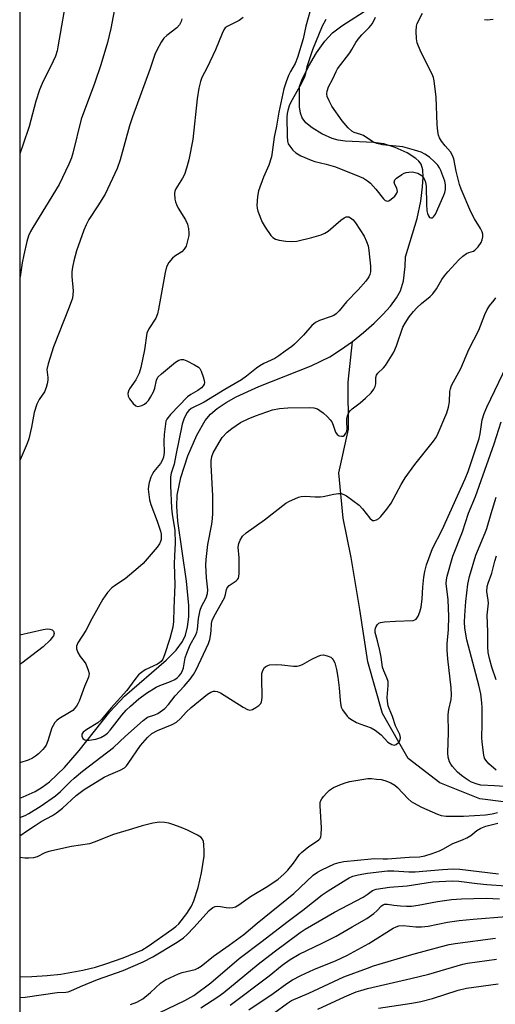
# Model space of a CAD drawing. Units: inches. Extents: x 1309765 to 1315765, y 545447 to 549447.
# Drawn here: x 1309765 to 1309906, y 546068 to 546360 of the extents above; entities that cross this region are included whole.
import ezdxf

# ---------------------------------------------------------------- set-up
doc = ezdxf.new("R2010")
doc.units = ezdxf.units.IN
doc.header["$MEASUREMENT"] = 0
for name, color, linetype in [('HYDRO-Single Line Stream', 4, 'Continuous'), ('NTRL-Trees', 3, 'Continuous'), ('Undefined', 1, 'Continuous')]:
    doc.layers.add(name, color=color, linetype=linetype)

msp = doc.modelspace()

# ---------------------------------------------------------------- linework, layer by layer
at = {"layer": 'HYDRO-Single Line Stream'}
for points in [[(1309863.26, 546264.35), (1309866.53, 546266.94), (1309869.71, 546269.72), (1309872.31, 546272.28), (1309874.58, 546274.83), (1309876.4, 546277.31), (1309877.52, 546279.36), (1309878.4, 546282.29), (1309878.95, 546286.61), (1309879.03, 546289.47), (1309882.44, 546300.8), (1309883.54, 546305.97), (1309884.11, 546310.27), (1309884.31, 546313.09), (1309884.2, 546315.32), (1309883.68, 546316.99), (1309883.02, 546317.84), (1309882.07, 546318.69), (1309879.56, 546320.29), (1309875.91, 546321.95), (1309872.59, 546322.98), (1309869.52, 546323.37), (1309861.08, 546323.79), (1309859.03, 546324.09), (1309857.26, 546324.58), (1309854.24, 546325.99), (1309851.33, 546327.75), (1309849.5, 546329.23), (1309848.35, 546330.72), (1309847.9, 546332.06), (1309847.62, 546333.99), (1309847.59, 546340.03), (1309848.29, 546341.92), (1309850.21, 546345.96), (1309852.58, 546350), (1309855.1, 546353.48), (1309857.4, 546355.98), (1309860.13, 546358.05), (1309868.11, 546363.19)], [(1309764.63, 546128.78), (1309765.63, 546129.14), (1309769.17, 546130.72), (1309771.26, 546131.97), (1309773.36, 546133.55), (1309777.82, 546137.84), (1309782.21, 546142.92), (1309791.34, 546154.39), (1309795.62, 546159.05), (1309808.04, 546169.74), (1309810.95, 546172.72), (1309812.84, 546175.24), (1309813.73, 546177.15), (1309814.37, 546179.59), (1309814.71, 546182.61), (1309814.73, 546185.92), (1309814.08, 546193.13), (1309811.44, 546210.95), (1309811.15, 546215.35), (1309811.3, 546218.69), (1309812.4, 546223.98), (1309814.47, 546230.39), (1309817.09, 546236.53), (1309819.59, 546240.85), (1309821.18, 546242.7), (1309823.18, 546244.43), (1309825.81, 546246.21), (1309828.8, 546247.88), (1309835.49, 546250.93), (1309851, 546257.06), (1309856.54, 546259.79), (1309859.73, 546261.81), (1309863.26, 546264.35)], [(1309914.33, 546126.83), (1309901.1, 546128.5), (1309889.19, 546133.27), (1309879.85, 546140.54), (1309872.23, 546153.87), (1309867.89, 546169.17), (1309865.51, 546184.76), (1309862.93, 546200.19), (1309860.57, 546211.83), (1309859.2, 546225.36), (1309862.13, 546238.3), (1309861.99, 546252.27), (1309863.26, 546264.35)]]:
    msp.add_lwpolyline(points, dxfattribs=at)
at = {"layer": 'NTRL-Trees'}
msp.add_polyline3d([(1309764.56, 545447.52, 0), (1309764.65, 546427.37, 0)], dxfattribs=at)
at = {"layer": 'Undefined'}
for points, elevation in [([(1309793.67, 546368.33), (1309791.56, 546357.2), (1309790.6, 546353.07), (1309788.63, 546346.47), (1309786.75, 546340.9), (1309782.77, 546330.33), (1309780.34, 546320.25), (1309779.95, 546318.87), (1309779.18, 546316.97), (1309776.23, 546310.9), (1309772.26, 546304.3), (1309768.43, 546298.13), (1309767.8, 546297.01), (1309767.21, 546295.7), (1309766.65, 546294.05), (1309765.77, 546290), (1309765.32, 546287.69), (1309764.67, 546283.49), (1309764.64, 546283.33)], 362), ([(1309778.71, 546368.31), (1309775.91, 546351.75), (1309775.65, 546350.63), (1309775.15, 546349.07), (1309774.52, 546347.54), (1309771.25, 546340.94), (1309770.47, 546339.03), (1309769.35, 546335.7), (1309767.4, 546328.18), (1309765.46, 546322.61), (1309764.64, 546320.04)], 364), ([(1309851.29, 546364.61), (1309849.5, 546357.91), (1309848.68, 546354.19), (1309846.95, 546348.61), (1309846.25, 546346.87), (1309844.94, 546344.51), (1309844.33, 546343.25), (1309843.63, 546341.42), (1309842.94, 546339.32), (1309841.44, 546332.41), (1309840.73, 546328.2), (1309840.04, 546324.99), (1309839.47, 546320.48), (1309839.23, 546319.15), (1309838.44, 546316.63), (1309836.89, 546313.06), (1309835.42, 546309.04), (1309835.09, 546307.34), (1309834.9, 546304.73), (1309834.99, 546303.87), (1309835.23, 546303.03), (1309836.53, 546299.74), (1309837.41, 546298.22), (1309839.05, 546295.8), (1309839.62, 546295.18), (1309840.43, 546294.72), (1309841.51, 546294.42), (1309843.49, 546294.09), (1309845.17, 546293.98), (1309846.81, 546294.14), (1309851.27, 546295.14), (1309854.05, 546296.02), (1309855.12, 546296.47), (1309856.09, 546297.08), (1309859.87, 546300.35), (1309860.79, 546301.03), (1309861.41, 546301.31), (1309861.82, 546301.37), (1309862.25, 546301.28), (1309862.67, 546301.07), (1309863.45, 546300.44), (1309864.14, 546299.56), (1309866.76, 546295.55), (1309867.5, 546294.05), (1309867.92, 546292.71), (1309868.16, 546291.3), (1309868.63, 546286.71), (1309868.6, 546285), (1309868.43, 546284.22), (1309868.15, 546283.53), (1309867.27, 546282.23), (1309865.02, 546279.68), (1309861.47, 546276.05), (1309859.35, 546273.42), (1309858.42, 546272.5), (1309857.8, 546272.08), (1309857.01, 546271.69), (1309853.53, 546270.5), (1309852.33, 546269.92), (1309851.28, 546269.02), (1309848.76, 546266.19), (1309846.12, 546263.49), (1309845.25, 546262.79), (1309843.28, 546261.47), (1309841.45, 546260.05), (1309840.21, 546259.29), (1309836.98, 546257.78), (1309835.76, 546257.11), (1309834.82, 546256.44), (1309831.85, 546254.04), (1309830.32, 546252.96), (1309825.45, 546250.09), (1309819.27, 546246.3), (1309815.41, 546244.41), (1309814.7, 546243.81), (1309814.19, 546243.13), (1309813.26, 546241.28), (1309812.72, 546239.76), (1309810.85, 546230.56), (1309810.38, 546227.87), (1309809.53, 546225.18), (1309809.32, 546224.11), (1309809.32, 546221.53), (1309809.59, 546214.83), (1309809.81, 546213.1), (1309810.6, 546208.19), (1309810.7, 546204.46), (1309810.47, 546200.67), (1309810.42, 546198.3), (1309810.62, 546192.08), (1309810.27, 546185.11), (1309810.22, 546181.15), (1309809.97, 546179.47), (1309809.1, 546176.17), (1309807.55, 546171.28), (1309807, 546170), (1309806.56, 546169.34), (1309806.16, 546168.99), (1309805.45, 546168.56), (1309801.79, 546166.86), (1309800.66, 546166.09), (1309799.83, 546165.33), (1309798.69, 546164), (1309796.32, 546160.69), (1309791.65, 546155.53), (1309788.76, 546152.02), (1309787.75, 546151.12), (1309784.46, 546149.15), (1309783.37, 546148.29), (1309783.04, 546147.74), (1309783.01, 546147.14), (1309783.31, 546146.46), (1309783.66, 546146.14), (1309783.87, 546146.06), (1309784.35, 546145.98), (1309785.15, 546146), (1309787.1, 546146.29), (1309788.63, 546146.75), (1309789.84, 546147.41), (1309790.62, 546148.06), (1309791.44, 546148.94), (1309794.87, 546153.34), (1309796.16, 546154.83), (1309797.39, 546156.04), (1309799.86, 546158.2), (1309802.2, 546159.89), (1309805.09, 546161.67), (1309806.13, 546162.14), (1309809.34, 546163.33), (1309810.61, 546164), (1309811.32, 546164.51), (1309811.92, 546165.1), (1309812.37, 546165.69), (1309812.76, 546166.37), (1309813.13, 546167.48), (1309813.68, 546170.38), (1309814.14, 546171.78), (1309815.14, 546174.24), (1309816.77, 546177.26), (1309817.1, 546178.04), (1309817.27, 546178.84), (1309817.61, 546182.05), (1309818.14, 546184.55), (1309818.52, 546185.64), (1309819.86, 546188.2), (1309820.27, 546189.54), (1309820.34, 546190.63), (1309819.98, 546194.14), (1309819.83, 546197.95), (1309819.85, 546199.61), (1309820.41, 546204), (1309821.53, 546210.09), (1309821.76, 546211.81), (1309821.85, 546213.25), (1309821.84, 546218.47), (1309821.33, 546227.72), (1309821.34, 546228.85), (1309821.58, 546230.19), (1309822, 546231.24), (1309823.7, 546234.32), (1309824.65, 546235.77), (1309826.16, 546237.4), (1309827.47, 546238.48), (1309830.07, 546240.24), (1309832.33, 546241.4), (1309834.52, 546242.27), (1309839.58, 546244.02), (1309841.63, 546244.46), (1309844.16, 546244.63), (1309850.67, 546244.73), (1309851.81, 546244.6), (1309852.88, 546244.29), (1309853.62, 546243.84), (1309854.55, 546243.11), (1309855.9, 546241.94), (1309856.71, 546241.09), (1309857.14, 546240.42), (1309857.6, 546239.46), (1309858.25, 546237.4), (1309858.71, 546236.75), (1309859.34, 546236.35), (1309860.03, 546236.17), (1309860.48, 546236.25), (1309860.9, 546236.51), (1309861.36, 546237.06), (1309861.63, 546237.73), (1309861.71, 546238.47), (1309861.6, 546240.39), (1309861.65, 546241.48), (1309861.8, 546242.27), (1309862.23, 546243.25), (1309862.67, 546243.86), (1309863.19, 546244.37), (1309865.59, 546246.12), (1309867.18, 546247.45), (1309868.79, 546249.08), (1309869.66, 546250.19), (1309870.01, 546250.94), (1309870.22, 546251.73), (1309870.23, 546253.6), (1309870.41, 546254.32), (1309870.86, 546254.95), (1309872.49, 546256.53), (1309873.05, 546257.19), (1309875.53, 546261.13), (1309876.38, 546262.99), (1309878.28, 546268.52), (1309878.91, 546269.71), (1309880.12, 546271.6), (1309881.4, 546273.23), (1309882.38, 546274.3), (1309883.81, 546275.59), (1309886.35, 546277.68), (1309887.15, 546278.49), (1309888.22, 546279.91), (1309889.83, 546282.7), (1309890.58, 546283.8), (1309891.61, 546285.03), (1309894.86, 546288.52), (1309896.07, 546289.66), (1309897.17, 546290.46), (1309897.8, 546290.74), (1309899.19, 546291.17), (1309899.63, 546291.41), (1309900.56, 546292.37), (1309901.49, 546293.74), (1309901.81, 546294.51), (1309901.96, 546295.34), (1309901.92, 546296.13), (1309901.74, 546296.91), (1309901.31, 546297.9), (1309899.52, 546300.76), (1309898.43, 546302.81), (1309895.58, 546309.51), (1309895.09, 546310.89), (1309894.01, 546314.92), (1309893.32, 546318.5), (1309893, 546319.54), (1309892.36, 546320.63), (1309890.81, 546322.4), (1309889.74, 546323.77), (1309889.15, 546324.75), (1309888.83, 546325.54), (1309888.61, 546326.67), (1309888.45, 546328.71), (1309888.14, 546336.86), (1309887.56, 546341.72), (1309887.29, 546342.72), (1309886.92, 546343.71), (1309883.54, 546350.31), (1309882.49, 546353.01), (1309882.27, 546354.14), (1309882.19, 546356.48), (1309882.28, 546357.93), (1309882.52, 546358.73), (1309884.07, 546361.79)], 356), ([(1309855.36, 546359.95), (1309854.3, 546357.96), (1309851.42, 546350.86), (1309849.75, 546345.82), (1309849.23, 546343.45), (1309848.97, 546342.63), (1309848.07, 546340.76), (1309844.98, 546335.36), (1309844.52, 546334.3), (1309844.09, 546332.93), (1309843.91, 546331.97), (1309843.86, 546330.93), (1309843.9, 546325.3), (1309844.03, 546323.83), (1309844.25, 546323), (1309844.68, 546322.26), (1309845.61, 546321.12), (1309846.47, 546320.34), (1309847.92, 546319.47), (1309851.01, 546318.1), (1309852.11, 546317.77), (1309855.52, 546316.98), (1309858.27, 546316.14), (1309865.42, 546313.32), (1309866.58, 546312.79), (1309867.78, 546312.03), (1309868.66, 546311.29), (1309870.26, 546309.55), (1309872.46, 546306.68), (1309873.01, 546306.21), (1309873.41, 546306.04), (1309873.61, 546306.01), (1309874.06, 546306.12), (1309874.74, 546306.54), (1309875.83, 546307.48), (1309876.5, 546308.32), (1309876.64, 546308.8), (1309876.59, 546309.31), (1309876.42, 546309.82), (1309875.84, 546310.89), (1309875.67, 546311.61), (1309875.83, 546312.27), (1309876.33, 546312.82), (1309877.92, 546313.94), (1309878.67, 546314.33), (1309879.18, 546314.5), (1309879.98, 546314.63), (1309881.07, 546314.65), (1309881.88, 546314.53), (1309882.67, 546314.25), (1309883.66, 546313.68), (1309884.28, 546313.11), (1309884.7, 546312.41), (1309884.98, 546311.62), (1309885.18, 546310.33), (1309885.21, 546305.11), (1309885.39, 546303.14), (1309885.55, 546302.31), (1309885.8, 546301.58), (1309886.18, 546301.16), (1309886.55, 546301.02), (1309886.99, 546301.05), (1309887.37, 546301.28), (1309887.94, 546302.1), (1309890.42, 546307.76), (1309890.71, 546308.58), (1309890.88, 546309.41), (1309890.93, 546310.79), (1309890.72, 546311.87), (1309889.52, 546315.09), (1309889.16, 546315.86), (1309888.65, 546316.66), (1309887.66, 546317.7), (1309886.13, 546319.02), (1309884.75, 546319.96), (1309883.63, 546320.52), (1309881.73, 546321.13), (1309878.19, 546322.06), (1309872.15, 546322.74), (1309870.48, 546323.05), (1309869.31, 546323.6), (1309866.52, 546325.44), (1309865.73, 546325.78), (1309863.81, 546326.38), (1309863.08, 546326.77), (1309862.06, 546327.7), (1309860.19, 546329.81), (1309857.18, 546334.19), (1309856.37, 546335.74), (1309855.83, 546337.07), (1309855.7, 546337.86), (1309855.77, 546338.62), (1309856.19, 546339.92), (1309857.44, 546342.31), (1309858.42, 546344.46), (1309858.88, 546345.25), (1309862.48, 546350), (1309863.13, 546351), (1309864.25, 546353.03), (1309864.97, 546354.07), (1309866.09, 546355.32), (1309868.27, 546357.49), (1309869.28, 546358.76), (1309870.1, 546360.59)], 354), ([(1309902.44, 546359.86), (1309903.29, 546359.84), (1309905.05, 546360.04)], 356), ([(1309911.4, 546131.96), (1309905.41, 546132.44), (1309901.37, 546132.64), (1309900.26, 546132.91), (1309898.63, 546133.52), (1309897.87, 546133.9), (1309896.71, 546134.66), (1309895.6, 546135.48), (1309894.47, 546136.46), (1309892.95, 546138.15), (1309892.46, 546138.83), (1309892.07, 546139.56), (1309891.68, 546140.91), (1309891.54, 546142.23), (1309891.76, 546148.21), (1309891.73, 546153.57), (1309891.87, 546155.03), (1309892.54, 546158.04), (1309892.68, 546159.45), (1309892.56, 546161.49), (1309891.58, 546170.08), (1309891.34, 546172.68), (1309891.36, 546174.54), (1309891.74, 546178.78), (1309891.91, 546182.66), (1309891.67, 546187.61), (1309891.13, 546192.5), (1309891.18, 546193.58), (1309891.41, 546194.69), (1309893.06, 546200.57), (1309895.92, 546207.85), (1309897.7, 546213.37), (1309899.77, 546218.32), (1309905.3, 546233.93), (1309907.44, 546240.46)], 362), ([(1309905.95, 546137.07), (1309903.76, 546138.95), (1309902.82, 546139.98), (1309902.46, 546140.62), (1309902.23, 546141.46), (1309901.76, 546145.32), (1309901.71, 546146.75), (1309901.81, 546150.72), (1309901.8, 546155.69), (1309901.7, 546157.08), (1309901.33, 546159.7), (1309900.8, 546162.25), (1309899.46, 546167.13), (1309897.27, 546175.77), (1309896.91, 546177.47), (1309896.64, 546179.35), (1309896.56, 546181), (1309896.65, 546183), (1309896.93, 546187.16), (1309897.48, 546192.27), (1309898, 546194.58), (1309899.92, 546200.86), (1309902.69, 546207.56), (1309903.13, 546208.78), (1309904.41, 546213.3), (1309905.91, 546218.12)], 364), ([(1309905.92, 546163.84), (1309904.61, 546167.66), (1309903.92, 546170.21), (1309903.58, 546171.96), (1309903.47, 546173.67), (1309903.45, 546178.09), (1309903.24, 546183.11), (1309903.63, 546186.67), (1309903.58, 546187.53), (1309903.19, 546190.1), (1309903.23, 546191.53), (1309903.52, 546192.59), (1309904.59, 546195.56), (1309905.49, 546199.08), (1309906, 546200.66)], 366), ([(1309764.62, 546069.58), (1309766.16, 546069.67), (1309775.66, 546071), (1309778.26, 546071.13), (1309778.97, 546071.24), (1309779.77, 546071.51), (1309782.64, 546072.83), (1309787.64, 546074.86), (1309795.27, 546077.62), (1309801.16, 546080.19), (1309804.04, 546081.64), (1309811.23, 546085.96), (1309813.17, 546087.3), (1309814.23, 546088.27), (1309816.21, 546090.35), (1309820.78, 546095.36), (1309821.89, 546096.28), (1309822.6, 546096.61), (1309823.36, 546096.72), (1309824.17, 546096.62), (1309825.83, 546096.24), (1309826.67, 546096.14), (1309827.8, 546096.24), (1309828.59, 546096.5), (1309829.54, 546097.08), (1309832.99, 546099.59), (1309838.16, 546102.57), (1309841.26, 546104.68), (1309842.97, 546106.15), (1309844.16, 546107.37), (1309845.8, 546109.45), (1309847.59, 546111.99), (1309848.14, 546112.62), (1309850.31, 546114.43), (1309852.92, 546116.05), (1309853.34, 546116.4), (1309853.66, 546116.81), (1309853.86, 546117.31), (1309853.96, 546117.86), (1309854.07, 546119.91), (1309853.67, 546126.45), (1309853.7, 546127.31), (1309853.81, 546127.85), (1309854.19, 546128.57), (1309854.7, 546129.25), (1309855.66, 546130.33), (1309856.49, 546131.13), (1309857.69, 546131.86), (1309860.04, 546132.88), (1309861.37, 546133.39), (1309862.51, 546133.69), (1309867.82, 546134.56), (1309868.97, 546134.56), (1309870.41, 546134.43), (1309871.83, 546134.24), (1309872.91, 546133.99), (1309874.68, 546133.31), (1309875.9, 546132.57), (1309876.64, 546131.91), (1309879.82, 546128.54), (1309880.69, 546127.78), (1309881.42, 546127.31), (1309883.73, 546126.09), (1309888.54, 546124), (1309889.64, 546123.64), (1309891.06, 546123.4), (1309892.81, 546123.35), (1309896.27, 546123.42), (1309902.78, 546123.82), (1309904.75, 546124.05), (1309906.27, 546124.48)], 362), ([(1309797.4, 546067.5), (1309799.3, 546068.21), (1309801.1, 546069.16), (1309803.34, 546071.02), (1309806.37, 546073.82), (1309807.81, 546074.77), (1309811.66, 546076.63), (1309812.74, 546076.98), (1309816.6, 546077.91), (1309817.39, 546078.24), (1309818.39, 546078.82), (1309822.01, 546081.8), (1309826.72, 546085.07), (1309831.01, 546088.25), (1309835.06, 546091.67), (1309845.91, 546100.48), (1309851.66, 546105.89), (1309852.92, 546106.77), (1309854.22, 546107.46), (1309857.98, 546109.21), (1309859.35, 546109.64), (1309860.73, 546109.91), (1309868.83, 546110.78), (1309869.97, 546110.83), (1309872.4, 546110.69), (1309873.7, 546110.7), (1309880.12, 546111.25), (1309883.16, 546111.35), (1309884.78, 546111.65), (1309886.96, 546112.31), (1309889.07, 546113.08), (1309890.07, 546113.56), (1309893.02, 546115.26), (1309895.97, 546116.42), (1309897.24, 546117), (1309898.43, 546117.69), (1309900.18, 546119.14), (1309901.35, 546119.82), (1309902.9, 546120.39), (1309906.44, 546121.34)], 364), ([(1309805.94, 546064.98), (1309813.57, 546068.63), (1309816.22, 546070.11), (1309821.23, 546073.88), (1309829.67, 546081.13), (1309836.48, 546086.25), (1309843.83, 546091.95), (1309848.6, 546095.45), (1309854.29, 546100.01), (1309856.05, 546101.21), (1309861.31, 546104.52), (1309862.34, 546105.1), (1309863.41, 546105.54), (1309865.01, 546105.95), (1309867.75, 546106.46), (1309873.68, 546107.17), (1309875.58, 546107.21), (1309879.99, 546106.89), (1309881.94, 546106.84), (1309890.05, 546107.56), (1309893.19, 546107.76), (1309895.16, 546107.65), (1309906.62, 546106.31)], 366), ([(1309818.32, 546066.49), (1309823.36, 546069.73), (1309825.13, 546071), (1309835.34, 546079.47), (1309840.06, 546083.13), (1309847.74, 546088.88), (1309849.22, 546089.82), (1309857.94, 546094.86), (1309866.45, 546099.36), (1309867.64, 546100.11), (1309869.21, 546101.31), (1309870.36, 546101.74), (1309874.23, 546102.36), (1309879.48, 546102.69), (1309887.05, 546103.92), (1309892.96, 546104.2), (1309894.81, 546104.12), (1309900.33, 546103.38), (1309903.19, 546103.08), (1309908.75, 546102.73)], 368), ([(1309826.98, 546067.31), (1309838.55, 546076), (1309842.4, 546079.15), (1309844.77, 546080.84), (1309847.51, 546082.43), (1309854.32, 546085.71), (1309858.44, 546087.79), (1309863.15, 546090.57), (1309867.57, 546093.04), (1309869.61, 546094.46), (1309870.51, 546095.25), (1309871.92, 546096.74), (1309872.35, 546097.06), (1309872.79, 546097.24), (1309873.71, 546097.25), (1309875.55, 546096.95), (1309877.56, 546096.77), (1309879.28, 546096.68), (1309880.76, 546096.7), (1309882.8, 546096.94), (1309888.47, 546098.11), (1309892.69, 546098.7), (1309895.67, 546098.87), (1309902.94, 546099.02), (1309906.88, 546098.9)], 370), ([(1309832.54, 546065.86), (1309839.78, 546070.75), (1309843.79, 546073.74), (1309845.47, 546074.78), (1309847.92, 546076.05), (1309851.79, 546077.85), (1309858.47, 546080.51), (1309861.66, 546081.99), (1309868.16, 546085.55), (1309875.38, 546090.14), (1309876.28, 546090.57), (1309877.07, 546090.81), (1309878.29, 546090.91), (1309882.07, 546090.52), (1309883.78, 546090.5), (1309885.74, 546090.77), (1309891.53, 546091.92), (1309894.91, 546092.41), (1309899.11, 546092.82), (1309908.92, 546093.58)], 372), ([(1309839.91, 546064.88), (1309844, 546067.89), (1309845.24, 546068.65), (1309850.37, 546070.84), (1309860.68, 546075.66), (1309867.74, 546078.31), (1309869.57, 546078.92), (1309880.94, 546082.37), (1309889.27, 546084.64), (1309891.97, 546085.3), (1309893.79, 546085.6), (1309905.76, 546087.16)], 374), ([(1309853.03, 546066.07), (1309860.91, 546069.74), (1309864.43, 546071.24), (1309865.75, 546071.68), (1309867.75, 546072.21), (1309880.61, 546075.16), (1309885.95, 546076.53), (1309896.03, 546079.49), (1309897.37, 546079.74), (1309906.01, 546080.94)], 376), ([(1309871.02, 546066.4), (1309880.88, 546067.86), (1309883.58, 546068.36), (1309887.05, 546069.27), (1309894.68, 546071.72), (1309897.12, 546072.32), (1309906.48, 546073.67)], 378)]:
    msp.add_lwpolyline(points, dxfattribs=dict(at, elevation=elevation))
for points in [[(1309830.84, 546360.47, 358), (1309829.64, 546359.64, 358), (1309826.1, 546357.85, 358), (1309825.56, 546357.42, 358), (1309825.09, 546356.83, 358), (1309824.58, 546355.78, 358), (1309822.64, 546350.91, 358), (1309820.18, 546345.65, 358), (1309818.63, 546342.66, 358), (1309818.17, 546341.47, 358), (1309817.73, 546339.51, 358), (1309817.17, 546336.38, 358), (1309815.94, 546324.27, 358), (1309814.77, 546318.25, 358), (1309814.07, 546315.79, 358), (1309813.42, 546313.92, 358), (1309812.87, 546312.84, 358), (1309810.89, 546309.64, 358), (1309810.58, 546308.92, 358), (1309810.46, 546308.22, 358), (1309810.6, 546306.56, 358), (1309810.78, 546305.74, 358), (1309811.06, 546304.95, 358), (1309811.59, 546303.93, 358), (1309813.71, 546300.48, 358), (1309814.31, 546299.18, 358), (1309814.64, 546297.77, 358), (1309814.76, 546296.61, 358), (1309814.71, 546295.75, 358), (1309814.48, 546294.6, 358), (1309813.93, 546292.64, 358), (1309813.4, 546291.68, 358), (1309812.65, 546290.93, 358), (1309810.55, 546289.6, 358), (1309809.91, 546289.07, 358), (1309808.82, 546287.73, 358), (1309808.15, 546286.47, 358), (1309807.73, 546284.75, 358), (1309805.76, 546273.92, 358), (1309805.43, 546272.48, 358), (1309804.92, 546271.27, 358), (1309802.92, 546268.12, 358), (1309802.32, 546266.83, 358), (1309801.56, 546261.84, 358), (1309800.49, 546256.61, 358), (1309800.04, 546254.92, 358), (1309799.03, 546252.96, 358), (1309797.17, 546250.31, 358), (1309796.85, 546249.58, 358), (1309796.68, 546248.83, 358), (1309796.76, 546248.09, 358), (1309797.14, 546247.34, 358), (1309798.22, 546245.93, 358), (1309799.04, 546245.21, 358), (1309799.51, 546245.06, 358), (1309800.02, 546245.09, 358), (1309800.82, 546245.31, 358), (1309801.58, 546245.67, 358), (1309802.21, 546246.18, 358), (1309802.73, 546246.81, 358), (1309803.35, 546247.77, 358), (1309804.21, 546249.34, 358), (1309804.66, 546250.43, 358), (1309805.12, 546252.86, 358), (1309805.55, 546253.68, 358), (1309806.59, 546254.7, 358), (1309810.78, 546258.14, 358), (1309811.75, 546258.79, 358), (1309812.42, 546259, 358), (1309813.11, 546258.98, 358), (1309814.14, 546258.6, 358), (1309816.45, 546257.43, 358), (1309817.62, 546256.67, 358), (1309817.97, 546256.26, 358), (1309818.38, 546255.5, 358), (1309819, 546253.84, 358), (1309819.32, 546252.72, 358), (1309819.38, 546252.18, 358), (1309819.28, 546251.67, 358), (1309819.03, 546251.19, 358), (1309818.49, 546250.53, 358), (1309817.43, 546249.72, 358), (1309815.33, 546248.61, 358), (1309814.35, 546247.89, 358), (1309809.27, 546242.6, 358), (1309808.19, 546241.23, 358), (1309807.96, 546240.68, 358), (1309807.77, 546239.86, 358), (1309807.38, 546236.72, 358), (1309807.3, 546234.73, 358), (1309807.39, 546231.33, 358), (1309807.22, 546229.93, 358), (1309806.84, 546228.96, 358), (1309806.32, 546228.06, 358), (1309804.4, 546225.74, 358), (1309803.92, 546225.05, 358), (1309803.47, 546224.03, 358), (1309802.97, 546222.41, 358), (1309802.73, 546221.32, 358), (1309802.69, 546220.48, 358), (1309803.11, 546217.33, 358), (1309803.5, 546215.93, 358), (1309805.38, 546210.98, 358), (1309806.36, 546207.99, 358), (1309806.52, 546207.16, 358), (1309806.56, 546206.33, 358), (1309806.5, 546205.52, 358), (1309806.36, 546204.98, 358), (1309806, 546204.2, 358), (1309805.36, 546203.25, 358), (1309801.18, 546198.42, 358), (1309799.75, 546197.12, 358), (1309795.8, 546193.9, 358), (1309792.96, 546192.02, 358), (1309791.94, 546191.23, 358), (1309790.56, 546189.79, 358), (1309789.22, 546187.85, 358), (1309786, 546181.98, 358), (1309784.2, 546178.52, 358), (1309781.85, 546174.83, 358), (1309781.45, 546173.83, 358), (1309781.43, 546173.07, 358), (1309781.81, 546172.02, 358), (1309782.54, 546170.75, 358), (1309783.69, 546169.28, 358), (1309784.13, 546168.58, 358), (1309784.92, 546166.77, 358), (1309785.15, 546165.72, 358), (1309785.1, 546165.18, 358), (1309784.94, 546164.64, 358), (1309783.83, 546161.9, 358), (1309782.2, 546157.5, 358), (1309781.83, 546156.72, 358), (1309781.39, 546156.03, 358), (1309780.29, 546154.8, 358), (1309779.38, 546154.14, 358), (1309776.19, 546152.26, 358), (1309775.56, 546151.77, 358), (1309775.03, 546151.18, 358), (1309774.44, 546150.3, 358), (1309774.09, 546149.58, 358), (1309772.95, 546145.76, 358), (1309772.37, 546144.49, 358), (1309771.92, 546143.79, 358), (1309771.38, 546143.14, 358), (1309770.17, 546141.94, 358), (1309769.29, 546141.22, 358), (1309768.35, 546140.66, 358), (1309767.09, 546140.07, 358), (1309764.62, 546139.26, 358)], [(1309812.62, 546360.06, 360), (1309812.46, 546359.32, 360), (1309812, 546358.34, 360), (1309811.21, 546357.4, 360), (1309808.21, 546355.11, 360), (1309807.34, 546354.33, 360), (1309806.51, 546353.15, 360), (1309805.24, 546350.84, 360), (1309804.69, 546349.49, 360), (1309803.14, 546345.05, 360), (1309798, 546331.04, 360), (1309797.14, 546328.33, 360), (1309794.39, 546318.28, 360), (1309793.46, 546315.68, 360), (1309789.9, 546308.06, 360), (1309787.76, 546304.56, 360), (1309785.04, 546300.56, 360), (1309784.23, 546298.99, 360), (1309783.57, 546297.34, 360), (1309781.41, 546291.2, 360), (1309780.6, 546288.29, 360), (1309780.19, 546286.4, 360), (1309780.05, 546285.03, 360), (1309780.03, 546283.65, 360), (1309780.42, 546279.32, 360), (1309780.37, 546278.24, 360), (1309780.19, 546277.18, 360), (1309779.27, 546274.5, 360), (1309774.58, 546262.73, 360), (1309772.96, 546257.69, 360), (1309772.61, 546256, 360), (1309772.88, 546253.62, 360), (1309772.89, 546252.87, 360), (1309772.72, 546251.73, 360), (1309772.45, 546250.61, 360), (1309771.93, 546249.34, 360), (1309770.36, 546247.14, 360), (1309769.63, 546245.66, 360), (1309768.85, 546243.28, 360), (1309768.09, 546238.92, 360), (1309767.24, 546235.43, 360), (1309766.81, 546234.01, 360), (1309765.33, 546230.52, 360), (1309764.63, 546229.02, 360)], [(1309764.62, 546122.96, 358), (1309766.2, 546123.56, 358), (1309767.3, 546124.17, 358), (1309770.91, 546126.42, 358), (1309775.18, 546129.42, 358), (1309776.66, 546130.75, 358), (1309779.61, 546133.71, 358), (1309780.69, 546134.7, 358), (1309783.22, 546136.79, 358), (1309792.38, 546143.78, 358), (1309795.92, 546147.15, 358), (1309801.15, 546151.82, 358), (1309802.52, 546152.76, 358), (1309804.69, 546153.44, 358), (1309805.56, 546153.84, 358), (1309807.57, 546155.35, 358), (1309808.73, 546156.51, 358), (1309810.71, 546159.14, 358), (1309813.37, 546161.99, 358), (1309815.13, 546164.1, 358), (1309816.1, 546165.44, 358), (1309816.93, 546166.87, 358), (1309820.56, 546174.62, 358), (1309820.99, 546175.89, 358), (1309821.21, 546176.94, 358), (1309821.37, 546178.43, 358), (1309821.46, 546180.62, 358), (1309821.68, 546181.53, 358), (1309822.24, 546182.79, 358), (1309825.3, 546188.24, 358), (1309825.65, 546189.21, 358), (1309825.96, 546190.69, 358), (1309826.14, 546191.17, 358), (1309826.75, 546191.92, 358), (1309828.8, 546193.29, 358), (1309829.18, 546193.63, 358), (1309829.44, 546194.05, 358), (1309829.58, 546194.56, 358), (1309829.65, 546195.39, 358), (1309829.66, 546198.3, 358), (1309829.63, 546200.05, 358), (1309829.4, 546203.29, 358), (1309829.54, 546204.33, 358), (1309829.92, 546205.34, 358), (1309830.71, 546206.54, 358), (1309831.74, 546207.55, 358), (1309837.23, 546211.4, 358), (1309843.53, 546216.29, 358), (1309844.56, 546216.87, 358), (1309846.18, 546217.62, 358), (1309847.27, 546218.06, 358), (1309848.11, 546218.3, 358), (1309849.27, 546218.35, 358), (1309852.24, 546218.16, 358), (1309853.8, 546218.17, 358), (1309854.63, 546218.3, 358), (1309857.75, 546219.04, 358), (1309859.16, 546219.19, 358), (1309859.97, 546219.17, 358), (1309860.75, 546218.92, 358), (1309861.48, 546218.5, 358), (1309865.24, 546215.74, 358), (1309866.25, 546214.67, 358), (1309868.46, 546211.88, 358), (1309869.24, 546211.21, 358), (1309869.68, 546211.13, 358), (1309870.38, 546211.36, 358), (1309871.09, 546211.79, 358), (1309871.72, 546212.33, 358), (1309873.44, 546214.49, 358), (1309874.76, 546216.36, 358), (1309877.71, 546221.89, 358), (1309878.91, 546223.86, 358), (1309881.79, 546227.81, 358), (1309887.35, 546234.72, 358), (1309888.02, 546235.67, 358), (1309888.45, 546236.43, 358), (1309891.24, 546243.14, 358), (1309891.83, 546244.77, 358), (1309892.09, 546246.42, 358), (1309892.17, 546249.45, 358), (1309892.34, 546250.27, 358), (1309892.72, 546251.25, 358), (1309895.41, 546256.31, 358), (1309897.86, 546261.98, 358), (1309900.74, 546267.66, 358), (1309902.56, 546272.32, 358), (1309903.24, 546273.81, 358), (1309903.94, 546274.95, 358), (1309905.35, 546276.62, 358), (1309905.81, 546277.28, 358)], [(1309764.62, 546117.53, 360), (1309766.92, 546119.18, 360), (1309769.16, 546120.67, 360), (1309770.97, 546121.77, 360), (1309774.24, 546123.57, 360), (1309775.47, 546124.37, 360), (1309777.3, 546125.82, 360), (1309781.29, 546129.55, 360), (1309783.64, 546131.29, 360), (1309789.6, 546134.98, 360), (1309790.9, 546135.6, 360), (1309794.41, 546137.04, 360), (1309795.64, 546137.73, 360), (1309796.24, 546138.33, 360), (1309796.77, 546139.03, 360), (1309800.4, 546144.35, 360), (1309802.45, 546146.74, 360), (1309803.81, 546147.93, 360), (1309805.44, 546148.86, 360), (1309809.82, 546150.66, 360), (1309811.09, 546151.33, 360), (1309812.31, 546152.35, 360), (1309813.95, 546154.24, 360), (1309815.48, 546155.63, 360), (1309820.29, 546159.59, 360), (1309821.29, 546160.22, 360), (1309822.03, 546160.47, 360), (1309822.55, 546160.51, 360), (1309823.1, 546160.44, 360), (1309824.15, 546160.02, 360), (1309830.87, 546155.76, 360), (1309832.11, 546155.06, 360), (1309832.86, 546154.88, 360), (1309833.6, 546155.06, 360), (1309834.57, 546155.61, 360), (1309835.5, 546156.27, 360), (1309836.08, 546156.84, 360), (1309836.32, 546157.3, 360), (1309836.43, 546157.83, 360), (1309836.48, 546158.69, 360), (1309836.39, 546164.33, 360), (1309836.44, 546165.79, 360), (1309836.56, 546166.35, 360), (1309836.77, 546166.85, 360), (1309837.22, 546167.51, 360), (1309837.61, 546167.87, 360), (1309838.13, 546168.14, 360), (1309838.64, 546168.28, 360), (1309840.86, 546168.43, 360), (1309842.29, 546168.34, 360), (1309845.77, 546167.88, 360), (1309846.89, 546167.9, 360), (1309847.67, 546168.13, 360), (1309848.44, 546168.46, 360), (1309851.27, 546169.99, 360), (1309853.1, 546170.88, 360), (1309853.9, 546171.18, 360), (1309854.71, 546171.28, 360), (1309855.82, 546171.04, 360), (1309856.85, 546170.57, 360), (1309857.26, 546170.24, 360), (1309857.59, 546169.84, 360), (1309858.08, 546168.9, 360), (1309858.58, 546166.97, 360), (1309858.96, 546164.68, 360), (1309859.37, 546161.47, 360), (1309859.6, 546157.74, 360), (1309859.79, 546156.3, 360), (1309859.95, 546155.75, 360), (1309860.33, 546154.98, 360), (1309861.7, 546153.1, 360), (1309862.11, 546152.69, 360), (1309862.77, 546152.2, 360), (1309864.48, 546151.25, 360), (1309865.52, 546150.79, 360), (1309868.8, 546149.58, 360), (1309870.07, 546148.94, 360), (1309871.79, 546147.52, 360), (1309873.8, 546145.32, 360), (1309874.93, 546144.64, 360), (1309875.62, 546144.46, 360), (1309876.27, 546144.65, 360), (1309877.02, 546145.35, 360), (1309877.43, 546146.01, 360), (1309877.53, 546146.78, 360), (1309877.34, 546147.6, 360), (1309876.05, 546150.21, 360), (1309875.17, 546153.03, 360), (1309874.13, 546155.33, 360), (1309873.88, 546156.14, 360), (1309873.65, 546157.54, 360), (1309873.57, 546158.66, 360), (1309873.89, 546162.2, 360), (1309873.86, 546163.35, 360), (1309873.51, 546164.42, 360), (1309872.56, 546166.52, 360), (1309872.22, 546167.62, 360), (1309871.78, 546170.57, 360), (1309871.38, 546172.59, 360), (1309870.74, 546175.48, 360), (1309870.06, 546177.94, 360), (1309869.99, 546178.72, 360), (1309870.08, 546179.23, 360), (1309870.28, 546179.7, 360), (1309870.73, 546180.33, 360), (1309871.11, 546180.65, 360), (1309871.61, 546180.86, 360), (1309872.75, 546181.06, 360), (1309876.02, 546181.33, 360), (1309881.32, 546181.52, 360), (1309881.82, 546181.66, 360), (1309882.23, 546181.93, 360), (1309882.78, 546182.78, 360), (1309883.3, 546184.06, 360), (1309883.63, 546185.41, 360), (1309883.94, 546187.92, 360), (1309884.12, 546191.42, 360), (1309884.44, 546194.34, 360), (1309884.72, 546196.06, 360), (1309885.25, 546197.99, 360), (1309887.01, 546202.88, 360), (1309889.88, 546208.41, 360), (1309896.7, 546223.54, 360), (1309897.61, 546225.72, 360), (1309900.85, 546235.53, 360), (1309901.15, 546236.9, 360), (1309901.73, 546241.09, 360), (1309902.34, 546242.95, 360), (1309903.13, 546244.77, 360), (1309909.06, 546257.19, 360)], [(1309764.63, 546177.25, 360), (1309771.53, 546178.84, 360), (1309772.67, 546178.97, 360), (1309773.49, 546178.93, 360), (1309774.2, 546178.73, 360), (1309774.62, 546178.28, 360), (1309774.76, 546177.66, 360), (1309774.57, 546176.98, 360), (1309774.12, 546176.31, 360), (1309773.55, 546175.66, 360), (1309771.55, 546173.71, 360), (1309765.15, 546168.85, 360), (1309764.63, 546168.42, 360)], [(1309764.62, 546075.74, 360), (1309768.16, 546075.8, 360), (1309772.66, 546076.08, 360), (1309776.72, 546076.52, 360), (1309783.32, 546077.65, 360), (1309787.06, 546078.61, 360), (1309790.14, 546079.56, 360), (1309795.23, 546081.38, 360), (1309800.78, 546083.64, 360), (1309802.67, 546084.76, 360), (1309809.68, 546089.72, 360), (1309810.86, 546090.6, 360), (1309811.76, 546091.46, 360), (1309814.16, 546094.55, 360), (1309815.53, 546096.65, 360), (1309816.2, 546098.26, 360), (1309817.5, 546102.18, 360), (1309818.45, 546106.58, 360), (1309819.3, 546111.51, 360), (1309819.33, 546112.97, 360), (1309819.22, 546115, 360), (1309819.11, 546115.83, 360), (1309818.83, 546116.56, 360), (1309818.26, 546117.12, 360), (1309817.27, 546117.71, 360), (1309814.35, 546119.2, 360), (1309812.47, 546120.01, 360), (1309810.03, 546120.95, 360), (1309808.83, 546121.33, 360), (1309807.47, 546121.56, 360), (1309806.04, 546121.63, 360), (1309804.04, 546121.31, 360), (1309800.93, 546120.57, 360), (1309798.04, 546119.6, 360), (1309792.43, 546117.94, 360), (1309786.62, 546115.68, 360), (1309785.26, 546115.23, 360), (1309779.95, 546114.35, 360), (1309773.19, 546112.94, 360), (1309772.01, 546112.51, 360), (1309769.71, 546111.36, 360), (1309768.64, 546111.07, 360), (1309767.24, 546110.92, 360), (1309766.09, 546110.95, 360), (1309764.62, 546111.14, 360)]]:
    msp.add_polyline3d(points, dxfattribs=at)

doc.saveas('drawing.dxf')
